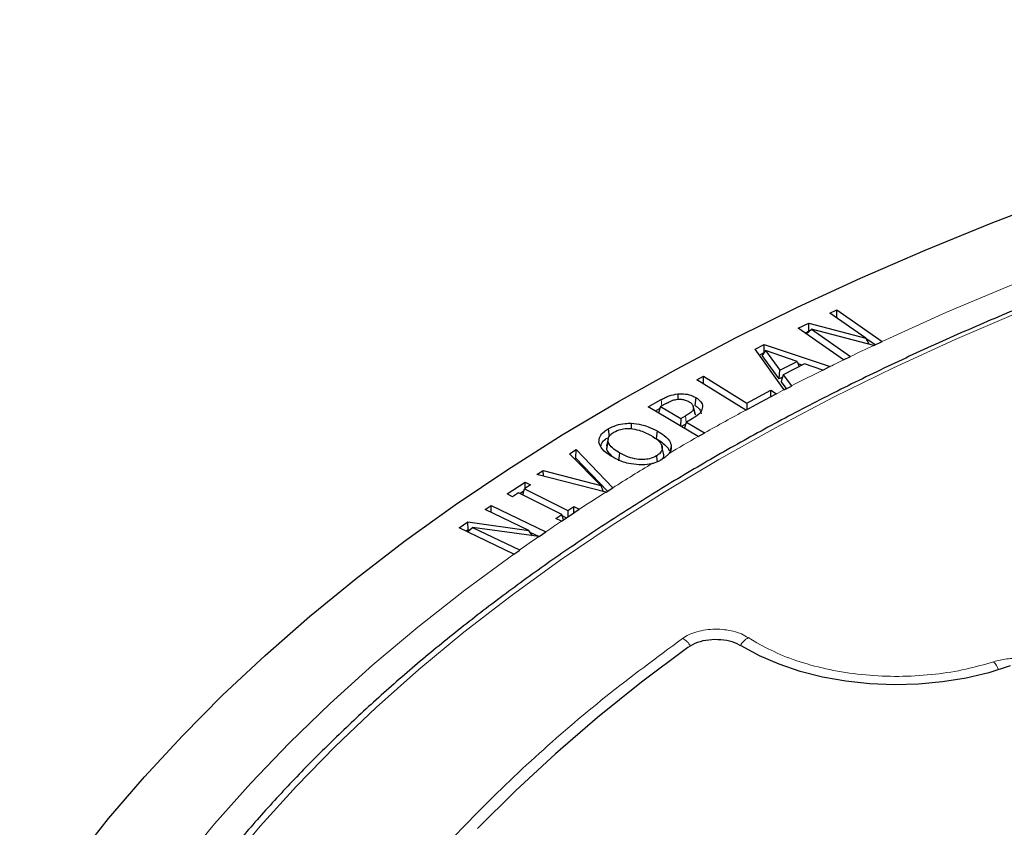
# Model space of a CAD drawing. Units: millimetres. Extents: x 0 to 513, y -45 to 381.
# Drawn here: x 267 to 284, y 220 to 234 of the extents above; entities that cross this region are included whole.
import ezdxf

# ---------------------------------------------------------------- set-up
doc = ezdxf.new("R2010")
doc.units = ezdxf.units.MM

msp = doc.modelspace()

# ---------------------------------------------------------------- linework, layer by layer
at = {"color": 7, "linetype": 'Continuous', "lineweight": 25}
for p, q in [((280.7549, 229.2103), (280.8774, 229.2687)), ((280.874, 229.1271), (280.8774, 229.2687)), ((280.8774, 229.2687), (281.6668, 228.7179)), ((281.3806, 228.7736), (280.7549, 229.2103)), ((280.2039, 228.9471), (280.3855, 229.0337)), ((280.9932, 228.3962), (280.2039, 228.9471)), ((280.3896, 228.8934), (280.325, 228.8626)), ((280.344, 228.8493), (280.4352, 228.9296)), ((280.3855, 229.0337), (281.3806, 228.7736)), ((280.3896, 228.8934), (280.3855, 229.0337)), ((280.3931, 228.8925), (280.3896, 228.8934)), ((281.5195, 228.6487), (280.4352, 228.9296)), ((280.4352, 228.9296), (281.1148, 228.4553)), ((281.4401, 228.6692), (281.3806, 228.7736)), ((281.543, 228.6578), (281.3829, 228.7695)), ((279.454, 228.5825), (279.6101, 228.6615)), ((279.9597, 227.8763), (279.454, 228.5825)), ((279.6316, 228.5562), (279.5761, 228.4702)), ((279.6101, 228.6615), (280.7578, 228.2811)), ((279.6131, 228.5276), (279.6101, 228.6615)), ((279.6316, 228.5562), (279.8824, 228.2148)), ((280.1861, 228.3689), (279.6316, 228.5562)), ((281.5195, 228.6487), (281.5224, 228.6479)), ((281.5224, 228.6479), (281.6676, 228.7173)), ((281.6676, 228.7173), (281.6668, 228.7179)), ((279.6061, 228.5167), (279.529, 228.4777)), ((279.8724, 228.0669), (279.5761, 228.4702)), ((280.9932, 228.3962), (280.9941, 228.3956)), ((280.9941, 228.3956), (281.1166, 228.454)), ((281.1166, 228.454), (281.1148, 228.4553)), ((279.8724, 228.0669), (279.8824, 228.2148)), ((279.8824, 228.2148), (280.1861, 228.3689)), ((280.3156, 228.3248), (279.9412, 228.1351)), ((280.1861, 228.3689), (280.2207, 228.2767)), ((280.2712, 228.3023), (280.2026, 228.325)), ((280.6309, 228.2177), (280.3156, 228.3248)), ((280.6309, 228.2177), (280.6319, 228.2173)), ((280.6319, 228.2173), (280.7173, 228.2606)), ((280.7578, 228.2811), (280.7173, 228.2606)), ((278.4397, 228.0498), (278.5558, 228.112)), ((279.2888, 227.5203), (278.4397, 228.0498)), ((278.5545, 227.9782), (278.5558, 228.112)), ((278.5558, 228.112), (279.3087, 227.6424)), ((279.9308, 228.0966), (279.8724, 228.0669)), ((279.9412, 228.1351), (279.9093, 228.0168)), ((279.9412, 228.1351), (280.0849, 227.941)), ((279.3087, 227.6424), (279.7271, 227.8659)), ((279.726, 227.7532), (279.7271, 227.8659)), ((279.7271, 227.8659), (279.8239, 227.8056)), ((279.9987, 227.8961), (279.9093, 228.0168)), ((279.9691, 227.8811), (279.9597, 227.8763)), ((279.9691, 227.8811), (280.0856, 227.9401)), ((280.0856, 227.9401), (280.0849, 227.941)), ((277.5908, 227.577), (277.8165, 227.7037)), ((278.1061, 227.8029), (278.109, 227.7095)), ((278.4233, 227.7381), (278.4043, 227.605)), ((279.8239, 227.8056), (279.8086, 227.7973)), ((278.4615, 227.0602), (277.5908, 227.577)), ((277.7928, 227.5466), (277.7153, 227.5031)), ((277.8035, 227.5818), (277.7696, 227.4709)), ((277.9042, 227.6383), (277.8035, 227.5818)), ((277.8035, 227.5818), (278.1567, 227.3723)), ((278.3813, 227.5593), (278.4078, 227.4366)), ((279.2888, 227.5203), (279.2895, 227.5199)), ((279.3087, 227.6424), (279.3076, 227.5295)), ((278.1567, 227.3723), (278.1562, 227.2414)), ((278.1567, 227.3723), (278.2393, 227.4188)), ((278.3587, 227.371), (278.2559, 227.3133)), ((278.4024, 227.4617), (278.4078, 227.4366)), ((276.8918, 227.1928), (276.9108, 227.0597)), ((277.2958, 227.2914), (277.2947, 227.1957)), ((278.2452, 227.2783), (278.1677, 227.2346)), ((278.222, 227.2024), (278.2559, 227.3133)), ((278.2559, 227.3133), (278.5743, 227.1243)), ((276.8937, 227.0221), (276.8674, 226.9014)), ((277.7496, 227.1586), (277.7312, 227.0251)), ((278.4615, 227.0602), (278.4624, 227.0597)), ((278.4624, 227.0597), (278.5759, 227.1234)), ((278.5759, 227.1234), (278.5743, 227.1243)), ((276.8693, 226.8434), (276.8954, 226.9681)), ((276.8693, 226.8434), (276.875, 226.9011)), ((277.8575, 226.7674), (277.8313, 226.8879)), ((277.9926, 226.9015), (277.9682, 226.7867)), ((276.2219, 226.7609), (276.3347, 226.832)), ((276.7649, 226.209), (276.2219, 226.7609)), ((276.3294, 226.6836), (276.31, 226.6714)), ((276.3294, 226.6836), (276.3347, 226.832)), ((276.8839, 226.108), (276.3294, 226.6836)), ((276.3347, 226.832), (276.9744, 226.168)), ((277.0814, 226.6381), (277.0998, 226.7716)), ((277.8766, 226.6915), (277.9546, 226.7659)), ((277.6637, 226.5925), (277.7872, 226.6382)), ((275.6511, 226.3999), (275.7637, 226.4711)), ((276.8549, 226.0923), (275.6511, 226.3999)), ((275.7637, 226.4711), (276.7649, 226.209)), ((275.7684, 226.3699), (275.7637, 226.4711)), ((275.1341, 226.0602), (275.4462, 226.2676)), ((275.4061, 226.045), (275.4378, 226.1504)), ((275.5418, 226.2195), (275.4378, 226.1504)), ((275.4378, 226.1504), (276.1919, 225.7719)), ((275.4462, 226.2676), (275.5418, 226.2195)), ((275.4482, 226.1573), (275.4462, 226.2676)), ((276.7649, 226.209), (276.8073, 226.1045)), ((276.8579, 226.0916), (276.9761, 226.1662)), ((276.9761, 226.1662), (276.9744, 226.168)), ((275.2297, 226.0121), (275.1341, 226.0602)), ((275.3338, 226.0812), (275.2297, 226.0121)), ((276.0879, 225.7028), (275.3338, 226.0812)), ((275.425, 226.1078), (275.363, 226.0666)), ((276.8549, 226.0923), (276.8579, 226.0916)), ((274.754, 225.7875), (274.8553, 225.8583)), ((274.8553, 225.8583), (275.8091, 225.4028)), ((274.8582, 225.7378), (274.8553, 225.8583)), ((276.1919, 225.7719), (276.296, 225.841)), ((276.296, 225.841), (276.3916, 225.7931)), ((276.298, 225.7307), (276.296, 225.841)), ((275.5105, 225.4263), (274.754, 225.7875)), ((275.9839, 225.6337), (276.0879, 225.7028)), ((276.1165, 225.6101), (276.0879, 225.7028)), ((276.1654, 225.6425), (276.0957, 225.6775)), ((276.1919, 225.7719), (276.1939, 225.6615)), ((276.3916, 225.7931), (276.3918, 225.793)), ((274.2981, 225.4694), (274.4483, 225.5743)), ((275.2521, 225.0138), (274.2981, 225.4694)), ((274.4435, 225.4), (274.5308, 225.4774)), ((274.4483, 225.5743), (275.5105, 225.4263)), ((274.4581, 225.4347), (274.4483, 225.5743)), ((274.5308, 225.4774), (275.3524, 225.085)), ((275.6868, 225.3187), (274.5308, 225.4774)), ((276.0793, 225.5858), (275.9839, 225.6337)), ((276.0797, 225.5856), (276.0793, 225.5858)), ((274.4581, 225.4347), (274.4227, 225.4099)), ((274.4793, 225.4318), (274.4581, 225.4347)), ((275.5738, 225.3342), (275.5105, 225.4263)), ((275.6872, 225.3187), (275.5343, 225.3917)), ((275.6868, 225.3187), (275.6904, 225.3182)), ((275.6904, 225.3182), (275.8105, 225.4021)), ((275.8105, 225.4021), (275.8091, 225.4028)), ((275.2521, 225.0138), (275.2533, 225.0133)), ((275.2533, 225.0133), (275.3545, 225.084)), ((275.3545, 225.084), (275.3524, 225.085))]:
    msp.add_line(p, q, dxfattribs=at)
at = {"color": 8, "linetype": 'Continuous', "lineweight": 18}
for p, q in [((277.8165, 227.7037), (277.831, 227.5972)), ((278.2393, 227.4188), (278.2546, 227.3089)), ((279.3341, 223.5586), (279.4836, 223.4666))]:
    msp.add_line(p, q, dxfattribs=at)
at = {"color": 8, "linetype": 'Continuous', "lineweight": 18, "flags": 128}
for points in [[(281.6668, 228.7179), (282.7746, 229.2192), (283.91, 229.6996), (285.0717, 230.1586), (286.2585, 230.5956), (287.4692, 231.0102), (288.7025, 231.402), (289.9571, 231.7705), (291.2317, 232.1154), (292.525, 232.4363), (293.8356, 232.7329), (295.1621, 233.0049), (296.5031, 233.2519), (297.8574, 233.4738), (299.2233, 233.6702), (300.5995, 233.8411), (301.9846, 233.9861), (303.3771, 234.1052), (304.7755, 234.1982), (306.1785, 234.2651), (307.5844, 234.3057), (308.9919, 234.32)], [(284.0339, 229.2233), (282.9355, 228.7501), (281.8639, 228.2567), (280.8203, 227.7438), (279.8056, 227.2119), (278.8211, 226.6615), (277.8676, 226.0931), (276.9461, 225.5074), (276.0576, 224.9049), (275.2031, 224.2863), (274.3833, 223.6522), (273.5992, 223.0032), (272.8515, 222.3401), (272.141, 221.6635), (271.4684, 220.9741), (270.8344, 220.2726), (270.2398, 219.5597)], [(269.4479, 219.5921), (270.0401, 220.3141), (270.6717, 221.0248), (271.3422, 221.7236), (272.0509, 222.4097), (272.7969, 223.0825), (273.5797, 223.7412), (274.3984, 224.3852), (275.2521, 225.0138)]]:
    msp.add_lwpolyline(points, dxfattribs=at)
at = {"color": 7, "linetype": 'Continuous', "lineweight": 25, "flags": 128}
for points in [[(267.6119, 219.6672), (268.1954, 220.4062), (268.8185, 221.1343), (269.4804, 221.8509), (270.1807, 222.5553), (270.9185, 223.2468), (271.6933, 223.9247), (272.5042, 224.5883), (273.3504, 225.2371), (274.2312, 225.8704), (275.1457, 226.4875), (276.093, 227.0879), (277.0722, 227.6711), (278.0823, 228.2363), (279.1224, 228.7832), (280.1914, 229.3111), (281.2884, 229.8196), (282.4122, 230.3081), (283.5618, 230.7762), (284.7361, 231.2235)], [(279.2895, 227.5199), (279.549, 227.6586), (279.8086, 227.7973)], [(277.7334, 226.7227), (277.7428, 226.6562), (277.7475, 226.6235)], [(276.0797, 225.5856), (276.2357, 225.6893), (276.3918, 225.793)], [(283.8917, 223.0656), (283.5199, 222.947), (283.127, 222.8538), (282.7181, 222.7872), (282.2988, 222.7481), (281.8744, 222.737), (281.4506, 222.7541), (281.033, 222.799), (280.6271, 222.8714), (280.2383, 222.9701), (279.8716, 223.0938), (279.5318, 223.2411), (279.2236, 223.4098)], [(278.2803, 223.3878), (277.476, 222.7857), (276.7071, 222.1684), (275.9743, 221.5366), (275.2786, 220.8911), (274.6207, 220.2324)]]:
    msp.add_lwpolyline(points, dxfattribs=at)
at = {"color": 8, "linetype": 'Continuous', "lineweight": 18}
for centre, radius, start, end in [((301.5351, 186.2432), 46.8919, 115.26752, 115.81552), ((301.1532, 187.0307), 46.0167, 115.9829, 116.36567), ((300.7274, 187.885), 45.0621, 116.48556, 117.26381), ((300.3128, 188.69), 44.1566, 117.43345, 117.66832), ((299.4223, 190.3484), 42.2743, 118.44137, 119.54858), ((298.7121, 191.5992), 40.8359, 119.72919, 120.55168), ((297.7911, 193.1406), 39.0403, 121.03445, 122.22258), ((297.0347, 194.3387), 37.6233, 122.4364, 123.27638), ((296.2643, 195.5028), 36.2274, 123.86065, 124.37681), ((295.7657, 196.2277), 35.3476, 124.61373, 125.27505), ((278.0278, 223.2273), 0.3546, 31.51671, 63.22504), ((279.5094, 223.2426), 0.3614, 119.02735, 150.25175), ((283.2848, 222.8527), 0.4308, 19.63195, 41.65152)]:
    msp.add_arc(centre, radius, start, end, dxfattribs=at)
at = {"color": 7, "linetype": 'Continuous', "lineweight": 25}
msp.add_arc((298.3137, 192.3006), 40.0051, 120.72121, 120.8703, dxfattribs=at)
for points, knots in [([(351.484, 213.064), (351.4508, 213.1845), (351.349, 213.5541), (351.1367, 214.1685), (350.8494, 214.9066), (350.5215, 215.6391), (350.156, 216.3656), (349.7525, 217.0854), (349.3116, 217.7978), (348.8335, 218.5021), (348.3188, 219.1976), (347.7679, 219.8837), (347.1813, 220.5598), (346.5596, 221.2252), (345.9034, 221.8793), (345.2132, 222.5215), (344.4898, 223.1512), (343.7337, 223.7677), (342.9458, 224.3706), (342.1268, 224.9592), (341.2773, 225.5331), (340.3983, 226.0917), (339.4905, 226.6345), (338.5548, 227.1611), (337.592, 227.6708), (336.6031, 228.1634), (335.5889, 228.6383), (334.5504, 229.0951), (333.4885, 229.5334), (332.4043, 229.9528), (331.2986, 230.3529), (330.1726, 230.7334), (329.0273, 231.0939), (327.8637, 231.4342), (326.6828, 231.7538), (325.4858, 232.0526), (324.2738, 232.3302), (323.0479, 232.5864), (321.8091, 232.821), (320.5587, 233.0338), (319.2977, 233.2245), (318.0274, 233.393), (316.7488, 233.5391), (315.4632, 233.6628), (314.1718, 233.7638), (312.8756, 233.8422), (311.576, 233.8978), (310.2741, 233.9306), (308.971, 233.9406), (307.668, 233.9277), (306.3663, 233.8919), (305.0671, 233.8334), (303.7715, 233.7521), (302.4807, 233.6482), (301.196, 233.5216), (299.9184, 233.3726), (298.6493, 233.2012), (297.3896, 233.0077), (296.1406, 232.7921), (294.9035, 232.5548), (293.6793, 232.2958), (292.4691, 232.0155), (291.2742, 231.714), (290.0955, 231.3917), (288.9342, 231.0489), (287.7913, 230.6858), (286.6678, 230.3027), (285.5649, 229.9001), (284.4835, 229.4783), (283.4246, 229.0376), (282.3891, 228.5784), (281.3781, 228.1012), (280.3924, 227.6064), (279.433, 227.0945), (278.5007, 226.5658), (277.5965, 226.0209), (276.7211, 225.4602), (275.8754, 224.8843), (275.0601, 224.2936), (274.2761, 223.6888), (273.524, 223.0703), (272.8045, 222.4388), (272.1184, 221.7948), (271.4663, 221.1388), (270.8488, 220.4716), (270.2665, 219.7936), (269.7199, 219.1057), (269.2096, 218.4083), (268.7361, 217.7022), (268.2997, 216.9881), (267.9009, 216.2666), (267.5404, 215.5384), (267.2172, 214.8043), (266.9359, 214.0645), (266.7462, 213.5107), (266.6627, 213.2025), (266.6467, 213.1437)], [0, 0, 0, 0, 0.0051943, 0.0159336, 0.0266778, 0.0374273, 0.048182, 0.058942, 0.0697071, 0.080477, 0.0912512, 0.1020294, 0.1128111, 0.1235958, 0.134383, 0.1451723, 0.1559632, 0.1667555, 0.1775488, 0.1883428, 0.1991372, 0.2099319, 0.2207266, 0.2315212, 0.2423156, 0.2531097, 0.2639035, 0.2746968, 0.2854896, 0.296282, 0.3070739, 0.3178654, 0.3286563, 0.3394468, 0.3502368, 0.3610264, 0.3718156, 0.3826044, 0.3933929, 0.404181, 0.4149689, 0.4257564, 0.4365438, 0.4473309, 0.4581179, 0.4689047, 0.4796914, 0.4904781, 0.5012647, 0.5120513, 0.522838, 0.5336247, 0.5444114, 0.5551983, 0.5659854, 0.5767726, 0.5875601, 0.5983478, 0.6091358, 0.6199241, 0.6307128, 0.6415018, 0.6522913, 0.6630811, 0.6738715, 0.6846623, 0.6954537, 0.7062456, 0.717038, 0.7278309, 0.7386244, 0.7494184, 0.7602129, 0.7710079, 0.7818033, 0.7925991, 0.8033952, 0.8141914, 0.8249876, 0.8357835, 0.8465791, 0.8573739, 0.8681678, 0.8789604, 0.8897512, 0.90054, 0.9113261, 0.9221092, 0.9328888, 0.9436643, 0.9544354, 0.9652015, 0.9759625, 0.986718, 0.9974681, 1, 1, 1, 1]), ([(277.8165, 227.7037), (277.8387, 227.7157), (277.8833, 227.7397), (277.9747, 227.7798), (278.0552, 227.7939), (278.1061, 227.8029)], [0, 0, 0, 0, 0.2679781, 0.5364511, 1, 1, 1, 1]), ([(277.9042, 227.6383), (277.926, 227.6499), (277.9623, 227.6693), (278.026, 227.6963), (278.0728, 227.7046), (278.1005, 227.7094)], [0, 0, 0, 0, 0.37979233, 0.63319106, 1, 1, 1, 1]), ([(278.1005, 227.7094), (278.1239, 227.7107), (278.1706, 227.7132), (278.2424, 227.6971), (278.2805, 227.6772), (278.3012, 227.6664)], [0, 0, 0, 0, 0.3120127, 0.62562184, 1, 1, 1, 1]), ([(278.1061, 227.8029), (278.1516, 227.8044), (278.2405, 227.8075), (278.3506, 227.7778), (278.4026, 227.7494), (278.4233, 227.7381)], [0, 0, 0, 0, 0.3859041, 0.7557498, 1, 1, 1, 1]), ([(278.4233, 227.7381), (278.441, 227.7263), (278.4888, 227.6947), (278.5322, 227.6386), (278.5371, 227.5948), (278.539, 227.5774)], [0, 0, 0, 0, 0.262567, 0.7070154, 1, 1, 1, 1]), ([(278.3813, 227.5593), (278.3769, 227.5419), (278.3669, 227.5023), (278.305, 227.4573), (278.2588, 227.4302), (278.2393, 227.4188)], [0, 0, 0, 0, 0.3120156, 0.7098698, 1, 1, 1, 1]), ([(278.3813, 227.5593), (278.3785, 227.5772), (278.373, 227.6125), (278.3331, 227.6467), (278.3071, 227.6628), (278.3012, 227.6664)], [0, 0, 0, 0, 0.44685529, 0.87508573, 1, 1, 1, 1]), ([(278.539, 227.5774), (278.5318, 227.5461), (278.5177, 227.484), (278.4372, 227.4173), (278.3795, 227.3833), (278.3587, 227.371)], [0, 0, 0, 0, 0.3953571, 0.7826407, 1, 1, 1, 1]), ([(278.4049, 227.4618), (278.3999, 227.4844), (278.3898, 227.5293), (278.3794, 227.5736), (278.3741, 227.5957)], [0, 0, 0, 0, 0.5003567, 1, 1, 1, 1]), ([(278.4043, 227.605), (278.4207, 227.5941), (278.4652, 227.5647), (278.5061, 227.5125), (278.5107, 227.4715), (278.5125, 227.4552)], [0, 0, 0, 0, 0.2600581, 0.7055594, 1, 1, 1, 1]), ([(276.7343, 226.9572), (276.7356, 226.9925), (276.7383, 227.0613), (276.811, 227.1405), (276.8704, 227.179), (276.8918, 227.1928)], [0, 0, 0, 0, 0.4035646, 0.7856488, 1, 1, 1, 1]), ([(276.8918, 227.1928), (276.9381, 227.2165), (277.0248, 227.2608), (277.1712, 227.2905), (277.2604, 227.2912), (277.2958, 227.2914)], [0, 0, 0, 0, 0.4082894, 0.7650584, 1, 1, 1, 1]), ([(276.9947, 227.136), (277.0326, 227.1546), (277.097, 227.1862), (277.2029, 227.2013), (277.2594, 227.1991), (277.2814, 227.1982)], [0, 0, 0, 0, 0.4645487, 0.7908365, 1, 1, 1, 1]), ([(277.2814, 227.1982), (277.3329, 227.1906), (277.4237, 227.1773), (277.5373, 227.1341), (277.5978, 227.1025), (277.6285, 227.0864)], [0, 0, 0, 0, 0.3917595, 0.6920075, 1, 1, 1, 1]), ([(277.2958, 227.2914), (277.3569, 227.2853), (277.4611, 227.2748), (277.6151, 227.227), (277.6987, 227.1845), (277.7496, 227.1586)], [0, 0, 0, 0, 0.35637721, 0.60837688, 1, 1, 1, 1]), ([(276.7688, 226.8832), (276.7702, 226.9002), (276.774, 226.9486), (276.8225, 226.9998), (276.866, 227.029), (276.8743, 227.0345)], [0, 0, 0, 0, 0.3046856, 0.86715, 1, 1, 1, 1]), ([(276.8954, 226.9681), (276.8934, 226.9956), (276.8894, 227.0473), (276.9431, 227.1032), (276.9828, 227.1284), (276.9947, 227.136)], [0, 0, 0, 0, 0.4420756, 0.8317662, 1, 1, 1, 1]), ([(277.6285, 227.0864), (277.6835, 227.0523), (277.77, 226.9988), (277.8343, 226.9051), (277.8387, 226.8276), (277.7964, 226.7646), (277.7518, 226.735), (277.7334, 226.7227)], [0, 0, 0, 0, 0.3346089, 0.5249494, 0.7166937, 0.8827034, 1, 1, 1, 1]), ([(277.7312, 227.0251), (277.7717, 227), (277.8654, 226.942), (277.9403, 226.8663), (277.9541, 226.818), (277.9552, 226.8143)], [0, 0, 0, 0, 0.4132437, 0.9554967, 1, 1, 1, 1]), ([(277.7496, 227.1586), (277.7914, 227.1329), (277.889, 227.073), (277.9727, 226.982), (277.9884, 226.9184), (277.9926, 226.9015)], [0, 0, 0, 0, 0.3546484, 0.8283594, 1, 1, 1, 1]), ([(276.9787, 226.6994), (276.9365, 226.7249), (276.8395, 226.7836), (276.757, 226.875), (276.7393, 226.9388), (276.7343, 226.9572)], [0, 0, 0, 0, 0.3533798, 0.8134704, 1, 1, 1, 1]), ([(276.9606, 226.7227), (276.9269, 226.7536), (276.8855, 226.7916), (276.8718, 226.8352), (276.8693, 226.8434)], [0, 0, 0, 0, 0.8124525, 1, 1, 1, 1]), ([(277.0998, 226.7716), (277.0625, 226.7943), (276.9876, 226.84), (276.9181, 226.9085), (276.9009, 226.9537), (276.8954, 226.9681)], [0, 0, 0, 0, 0.4043083, 0.811038, 1, 1, 1, 1]), ([(277.9926, 226.9015), (277.9922, 226.8652), (277.9918, 226.8184), (277.9615, 226.7756), (277.9546, 226.7659)], [0, 0, 0, 0, 0.77332991, 1, 1, 1, 1]), ([(277.4306, 226.5667), (277.3695, 226.5728), (277.2649, 226.5833), (277.112, 226.6316), (277.0288, 226.6739), (276.9787, 226.6994)], [0, 0, 0, 0, 0.3576231, 0.6122226, 1, 1, 1, 1]), ([(277.7334, 226.7227), (277.6949, 226.7039), (277.6281, 226.6711), (277.5042, 226.6566), (277.377, 226.6645), (277.2346, 226.7022), (277.1471, 226.7472), (277.0998, 226.7716)], [0, 0, 0, 0, 0.2071485, 0.3599522, 0.5120848, 0.7361953, 1, 1, 1, 1]), ([(277.8531, 226.7674), (277.8585, 226.7441), (277.8668, 226.7081), (277.8404, 226.6758), (277.8311, 226.6644)], [0, 0, 0, 0, 0.6475663, 1, 1, 1, 1]), ([(277.6637, 226.5925), (277.658, 226.591), (277.6056, 226.5771), (277.5262, 226.5654), (277.4527, 226.5664), (277.4306, 226.5667)], [0, 0, 0, 0, 0.0788954, 0.7231664, 1, 1, 1, 1]), ([(279.2236, 223.4098), (279.1704, 223.4366), (279.0641, 223.4903), (278.8573, 223.5265), (278.6454, 223.5231), (278.437, 223.4794), (278.3338, 223.4191), (278.2803, 223.3878)], [0, 0, 0, 0, 0.1970205, 0.3940485, 0.590906, 0.7876613, 1, 1, 1, 1])]:
    msp.add_open_spline(points, degree=3, knots=knots, dxfattribs=at)
at = {"color": 8, "linetype": 'Continuous', "lineweight": 18}
for points, knots in [([(278.1876, 223.5438), (278.2244, 223.5671), (278.2981, 223.6137), (278.4382, 223.6638), (278.5921, 223.6964), (278.7549, 223.7087), (278.9186, 223.7005), (279.0748, 223.6719), (279.2185, 223.6254), (279.2956, 223.5808), (279.3341, 223.5586)], [0, 0, 0, 0, 0.1252742, 0.2503762, 0.3750125, 0.5002225, 0.6252113, 0.7499155, 0.875158, 1, 1, 1, 1]), ([(270.5055, 203.9353), (270.3476, 204.3493), (270.032, 205.1771), (269.7092, 206.444), (269.4996, 207.7267), (269.4181, 209.0286), (269.4645, 210.3367), (269.6427, 211.6497), (269.9518, 212.9576), (270.3927, 214.2558), (270.9624, 215.5372), (271.6583, 216.7946), (272.4763, 218.0241), (273.4094, 219.2164), (274.4534, 220.3713), (275.5987, 221.4771), (276.8345, 222.5405), (277.7365, 223.2094), (278.1876, 223.5438)], [0, 0, 0, 0, 0.0610798, 0.1221605, 0.1844408, 0.2467229, 0.3098303, 0.3729396, 0.4364689, 0.5, 0.5635293, 0.6270604, 0.6901679, 0.7532771, 0.8155574, 0.8778395, 0.9389193, 1, 1, 1, 1]), ([(279.4836, 223.4666), (279.6148, 223.3974), (279.8824, 223.2561), (280.3582, 223.0909), (280.8842, 222.9662), (281.4475, 222.8936), (282.0239, 222.8757), (282.5887, 222.9137), (283.1241, 222.9986), (283.4479, 223.0928), (283.6067, 223.139)], [0, 0, 0, 0, 0.119224, 0.2432649, 0.3707383, 0.5, 0.6292617, 0.7567351, 0.880776, 1, 1, 1, 1]), ([(283.6067, 223.139), (283.6813, 223.1582), (283.8303, 223.1964), (284.078, 223.1971), (284.3157, 223.1576), (284.4411, 223.0977), (284.5038, 223.0677)], [0, 0, 0, 0, 0.2506435, 0.5004499, 0.7502343, 1, 1, 1, 1])]:
    msp.add_open_spline(points, degree=3, knots=knots, dxfattribs=at)

doc.saveas('drawing.dxf')
